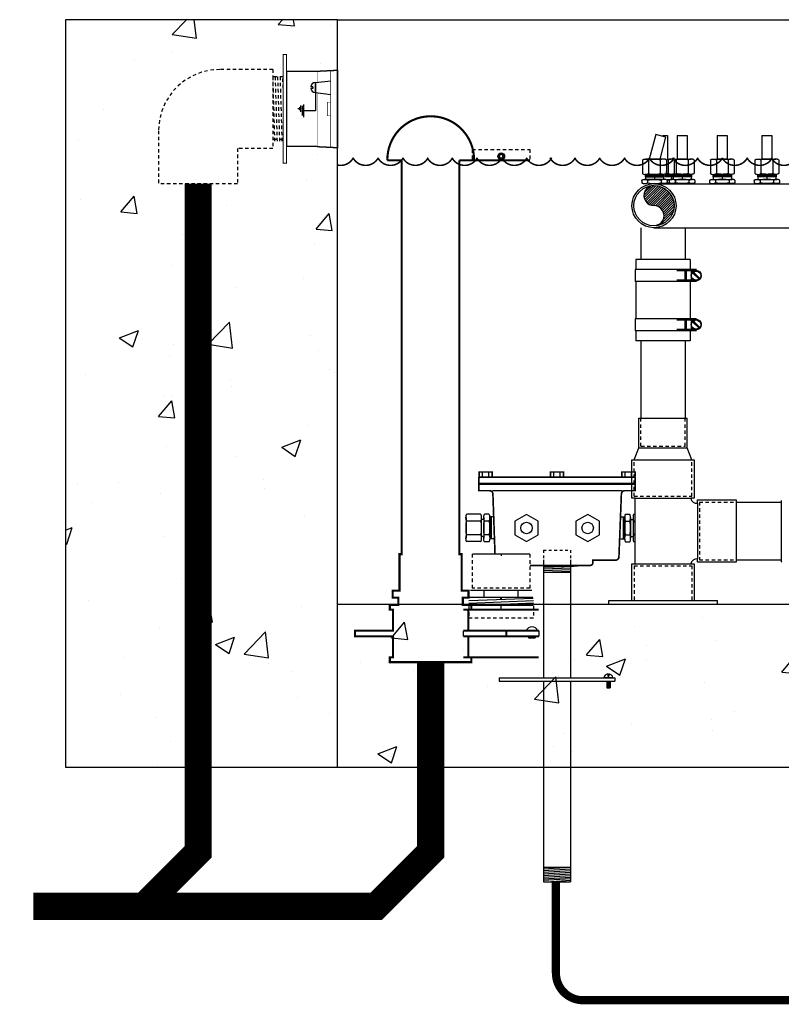
# Model space of a CAD drawing. Extents: x 142 to 274, y 32 to 76.
# Drawn here: x 142 to 170, y 40 to 76 of the extents above; entities that cross this region are included whole.
import ezdxf

# ---------------------------------------------------------------- set-up
doc = ezdxf.new("R2010")
doc.units = 0
doc.header["$LTSCALE"] = 0.5
doc.header["$MEASUREMENT"] = 0
for name, pattern in [('CENTER', [2, 1.25, -0.25, 0.25, -0.25]), ('DASHED', [0.75, 0.5, -0.25]), ('HIDDEN', [0.375, 0.25, -0.125]), ('HIDDEN2', [0.1875, 0.125, -0.0625]), ('PHANTOM', [2.5, 1.25, -0.25, 0.25, -0.25, 0.25, -0.25]), ('PHANTOM2', [1.25, 0.625, -0.125, 0.125, -0.125, 0.125, -0.125])]:
    doc.linetypes.add(name, pattern=pattern)
for name, color, linetype in [('AWA', 252, 'CONTINUOUS'), ('CONDUIT', 6, 'PHANTOM2'), ('DRAIN', 13, 'HIDDEN2'), ('FITTING', 142, 'CONTINUOUS'), ('JBOX', 92, 'CONTINUOUS'), ('WATER', 5, 'CONTINUOUS')]:
    doc.layers.add(name, color=color, linetype=linetype)

msp = doc.modelspace()

# ---------------------------------------------------------------- hatches: boundary and pattern name
at = {"layer": 'AWA'}
h = msp.add_hatch(dxfattribs=at)
h.set_pattern_fill('AR-CONC', color=256, style=0)
h.set_pattern_definition([(50, (-12.4304, 8.9894), (7.1726, -0.62752), [0.75, -8.25]), (355, (-12.4304, 8.9894), (-1.38751, 7.52192), [0.6, -6.6]), (100.4514, (-11.833, 8.937), (5.7851, 6.8944), [0.6374, -7.01142]), (46.1842, (-12.43, 10.989), (10.6724, -1.6552), [1.125, -12.375]), (96.6356, (-11.541, 10.851), (9.34663, 9.74118), [0.9561, -10.51713]), (351.184, (-12.43, 10.989), (9.3466, 9.7412), [0.9, -9.9]), (21, (-11.4304, 10.4894), (5.96907, -4.02619), [0.75, -8.25]), (326, (-11.4304, 10.4894), (2.43315, 7.2515), [0.6, -6.6]), (71.4514, (-10.933, 10.154), (8.40223, 3.2253), [0.6374, -7.01142]), (37.5, (-12.4304, 8.9894), (0.121599, 3.328939), [0, -6.52, 0, -6.7, 0, -6.625]), (7.5, (-12.4304, 8.9894), (2.630695, 3.944117), [0, -3.82, 0, -6.37, 0, -2.525]), (327.5, (-14.6604, 8.9894), (5.338224, -0.22555), [0, -2.5, 0, -7.8, 0, -10.35]), (317.5, (-15.6604, 8.9894), (5.83186, 1.00105), [0, -3.25, 0, -5.18, 0, -7.35])])
h.paths.add_polyline_path([(235.736, 76.226), (225.736, 76.226), (225.736, 75.11), (226.141, 75.11), (226.141, 74.846), (230.016, 74.735), (230.016, 75.485), (230.204, 75.485), (230.204, 74.454), (230.141, 74.454), (230.141, 65.016), (230.204, 65.016), (230.204, 63.985), (230.016, 63.985), (230.016, 64.735), (226.141, 64.624), (226.141, 64.36), (225.736, 64.36), (225.736, 48.727), (227.888, 48.727), (227.888, 62.465), (227.363, 62.465), (227.363, 63.09), (226.89, 63.09), (226.89, 63.215), (228.89, 63.215), (228.89, 63.09), (228.413, 63.09), (228.413, 62.465), (227.888, 62.465), (227.888, 48.727), (235.736, 48.727)])
h.paths.add_polyline_path([(225.736, 54.726), (189.76, 54.726), (189.76, 52.019), (189.974, 52.019, -0.320536), (190.127, 52.156), (190.127, 52.079), (190.209, 52.079), (190.209, 52.019), (190.385, 52.019), (190.385, 51.894), (190.221, 51.894), (190.209, 51.893), (190.209, 51.644), (190.084, 51.644), (190.084, 51.894), (189.76, 51.894), (189.76, 48.727), (225.736, 48.727)])
h.paths.add_polyline_path([(188.76, 51.894), (188.135, 51.894), (188.135, 52.019), (188.76, 52.019), (188.76, 54.726), (161.319, 54.726), (161.319, 54.521), (161.205, 54.521), (161.205, 53.746), (162.602, 53.746), (162.602, 53.543), (161.205, 53.543), (161.205, 52.768), (161.319, 52.768), (161.319, 52.593), (159.819, 52.593), (159.819, 48.727), (188.76, 48.727)])
h.paths.add_polyline_path([(159.819, 52.593), (158.319, 52.593), (158.319, 52.768), (158.433, 52.768), (158.433, 53.543), (157.037, 53.543), (157.037, 53.746), (158.433, 53.746), (158.433, 54.521), (158.319, 54.521), (158.319, 54.726), (153.806, 54.726), (153.806, 48.727), (159.819, 48.727)])
h.paths.add_polyline_path([(153.806, 71.516), (153.056, 71.553), (153.056, 71.567), (151.931, 71.567), (151.931, 70.947), (151.806, 70.947), (151.806, 71.822), (151.431, 71.822), (151.431, 71.487), (150.134, 71.487), (150.134, 70.19), (148.681, 70.19), (148.681, 48.727), (153.806, 48.727)])
h.paths.add_polyline_path([(148.681, 70.19), (147.228, 70.19), (147.228, 72.143, -0.414214), (149.478, 74.393), (151.431, 74.393), (151.431, 74.127), (151.806, 74.127), (151.806, 74.947), (151.931, 74.947), (151.931, 74.327), (153.056, 74.327), (153.806, 74.364), (153.806, 76.226), (143.806, 76.226), (143.806, 48.727), (148.681, 48.727)])
at = {"layer": 'FITTING', "ltscale": 0.5}
h = msp.add_hatch(dxfattribs=at)
h.set_pattern_fill('ANSI31', color=256, scale=0.5, style=0)
h.set_pattern_definition([(45, (-77.3239, 5.199904), (-0.044194174, 0.044194174), [])])
h.paths.add_polyline_path([(166.067, 69.777), (165.92, 69.947), (165.722, 70.068), (165.439, 70.124), (165.262, 70.079), (165.164, 70.001), (165.098, 69.896), (165.07, 69.752), (165.09, 69.637), (165.162, 69.513), (165.29, 69.419), (165.431, 69.387, -0.729488), (165.66, 68.724), (165.571, 68.657), (165.617, 68.665), (165.757, 68.715), (165.864, 68.778), (165.941, 68.84), (166.048, 68.962), (166.094, 69.038), (166.158, 69.207), (166.18, 69.384), (166.147, 69.6)])

# ---------------------------------------------------------------- linework, layer by layer
at = {"layer": 'AWA', "ltscale": 0.5}
for p, q in [((143.806, 76.226), (143.806, 48.727)), ((153.806, 76.226), (143.806, 76.226)), ((153.806, 48.727), (153.806, 76.226)), ((153.806, 54.726), (225.736, 54.726)), ((143.806, 48.727), (235.736, 48.727))]:
    msp.add_line(p, q, dxfattribs=at)
msp.add_lwpolyline([(153.806, 76.226), (225.736, 76.226)], dxfattribs=at)
at = {"layer": 'CONDUIT', "linetype": 'PHANTOM', "ltscale": 0.5, "const_width": 0.3, "flags": 128}
msp.add_lwpolyline([(171.385, 40.154), (162.833, 40.154, -0.414214), (161.833, 41.154), (161.833, 44.513)], format="xyb", dxfattribs=at)
at = {"layer": 'DRAIN', "linetype": 'DASHED', "ltscale": 0.5}
for p, q in [((151.431, 74.393), (149.478, 74.393)), ((151.431, 74.393), (151.431, 71.487)), ((151.504, 71.753), (151.433, 74.127)), ((151.806, 74.127), (151.433, 74.127)), ((151.594, 71.753), (151.523, 74.127)), ((151.684, 71.753), (151.613, 74.127)), ((151.774, 71.753), (151.703, 74.127)), ((151.806, 73.712), (151.793, 74.127)), ((147.228, 72.143), (147.228, 70.19)), ((151.799, 71.822), (151.427, 71.822)), ((150.134, 71.487), (150.134, 70.19)), ((151.431, 71.487), (150.134, 71.487)), ((150.134, 70.19), (147.228, 70.19))]:
    msp.add_line(p, q, dxfattribs=at)
at = {"layer": 'DRAIN', "const_width": 1}
for points in [[(148.681, 70.19), (148.681, 45.61), (146.681, 43.61)], [(157.227, 52.593), (157.227, 45.61), (155.227, 43.61), (142.621, 43.61)]]:
    msp.add_lwpolyline(points, dxfattribs=at)
at = {"layer": 'DRAIN', "linetype": 'DASHED', "ltscale": 0.5}
msp.add_arc((149.478, 72.143), 2.25, 90, 180, dxfattribs=at)
at = {"layer": 'FITTING'}
for p, q in [((152.988, 73.917), (152.988, 73.543)), ((152.988, 73.916), (152.988, 73.544)), ((152.994, 73.917), (153.556, 73.98)), ((152.894, 73.76), (152.819, 73.76)), ((152.894, 73.7), (152.819, 73.7)), ((152.894, 73.76), (152.894, 73.7)), ((152.994, 73.669), (152.994, 72.876)), ((152.994, 73.543), (153.556, 73.48)), ((152.364, 72.97), (152.364, 72.937)), ((152.403, 73.011), (152.403, 72.9)), ((152.448, 73.068), (152.448, 72.841)), ((152.509, 73.06), (152.509, 72.706)), ((152.549, 73.111), (152.549, 72.64)), ((152.994, 72.876), (152.549, 72.876)), ((164.887, 60.48), (164.887, 61.57)), ((164.887, 61.57), (166.655, 61.57)), ((166.655, 60.48), (166.655, 61.57)), ((164.71, 60.039), (164.886, 60.48)), ((164.887, 60.48), (166.655, 60.48)), ((166.831, 60.039), (166.654, 60.48)), ((164.71, 60.039), (166.831, 60.039)), ((165.711, 60.039), (165.831, 60.039)), ((164.75, 58.622), (166.791, 58.622)), ((167.039, 58.434), (167.039, 56.393)), ((170.119, 58.535), (170.119, 56.292)), ((160.876, 56.564), (158.762, 56.564)), ((159.818, 56.564), (159.818, 56.504)), ((164.75, 56.206), (166.791, 56.206)), ((160.946, 55.224), (158.689, 55.224)), ((159.193, 54.965), (159.193, 55.224)), ((160.443, 54.965), (160.443, 55.224)), ((158.631, 54.857), (161.003, 54.95)), ((158.634, 54.767), (161.006, 54.86)), ((160.986, 54.965), (158.644, 54.965)), ((159.59, 54.715), (161.01, 54.77)), ((159.848, 54.935), (159.788, 54.935)), ((158.428, 53.746), (158.428, 53.543)), ((161.21, 53.746), (161.21, 53.543)), ((160.83, 53.543), (160.83, 53.481)), ((160.83, 53.481), (161.072, 53.481)), ((161.072, 53.543), (161.072, 53.481))]:
    msp.add_line(p, q, dxfattribs=at)
at = {"layer": 'FITTING', "ltscale": 0.5}
for p, q in [((165.503, 72.003), (165.261, 71.098)), ((165.864, 71.906), (165.503, 72.003)), ((165.864, 71.906), (165.648, 71.098)), ((165.751, 71.963), (165.93, 71.963)), ((165.93, 71.963), (165.93, 71.098)), ((166.286, 71.963), (166.66, 71.963)), ((166.286, 71.963), (166.286, 71.098)), ((166.66, 71.963), (166.66, 71.098)), ((167.76, 71.963), (167.76, 71.098)), ((167.76, 71.963), (168.134, 71.963)), ((168.134, 71.963), (168.134, 71.098)), ((169.399, 71.963), (169.399, 71.098)), ((169.399, 71.963), (169.773, 71.963)), ((169.773, 71.963), (169.773, 71.098)), ((165.019, 71.065), (165.019, 70.57)), ((165.789, 71.098), (165.124, 71.098)), ((165.238, 71.062), (165.238, 70.576)), ((165.671, 71.058), (165.671, 70.577)), ((165.893, 71.065), (165.893, 70.57)), ((165.905, 71.098), (166.076, 71.098)), ((165.963, 71.062), (165.963, 70.576)), ((166.182, 71.065), (166.182, 70.57)), ((166.205, 71.098), (166.806, 71.098)), ((166.259, 71.058), (166.259, 70.577)), ((166.692, 71.062), (166.692, 70.576)), ((166.911, 71.065), (166.911, 70.57)), ((167.511, 71.065), (167.511, 70.57)), ((167.614, 71.098), (168.279, 71.098)), ((167.732, 71.058), (167.732, 70.577)), ((168.166, 71.062), (168.166, 70.576)), ((168.385, 71.065), (168.385, 70.57)), ((169.15, 71.065), (169.15, 70.57)), ((169.254, 71.098), (169.919, 71.098)), ((169.371, 71.058), (169.371, 70.577)), ((169.805, 71.062), (169.805, 70.576)), ((170.024, 71.065), (170.024, 70.57)), ((165.891, 70.642), (165.891, 70.573)), ((167.512, 70.642), (167.512, 70.573)), ((169.152, 70.642), (169.152, 70.573)), ((164.988, 70.31), (164.988, 70.235)), ((165.82, 70.349), (165.09, 70.349)), ((165.111, 70.536), (165.111, 70.443)), ((165.801, 70.503), (165.111, 70.526)), ((165.801, 70.473), (165.111, 70.496)), ((165.801, 70.443), (165.111, 70.466)), ((165.111, 70.443), (165.801, 70.443)), ((165.121, 70.443), (165.121, 70.349)), ((165.789, 70.536), (165.124, 70.536)), ((165.206, 70.31), (165.206, 70.235)), ((165.706, 70.31), (165.706, 70.235)), ((165.791, 70.443), (165.791, 70.349)), ((165.801, 70.536), (165.801, 70.443)), ((165.843, 70.488), (166.09, 70.496)), ((165.846, 70.536), (166.076, 70.536)), ((165.846, 70.518), (166.09, 70.526)), ((165.846, 70.458), (166.09, 70.466)), ((166.09, 70.443), (165.856, 70.443)), ((165.918, 70.349), (166.111, 70.349)), ((165.924, 70.31), (165.924, 70.235)), ((165.995, 70.31), (165.995, 70.235)), ((166.08, 70.443), (166.08, 70.349)), ((166.09, 70.536), (166.09, 70.443)), ((166.129, 70.503), (166.819, 70.526)), ((166.129, 70.513), (166.129, 70.443)), ((166.129, 70.473), (166.819, 70.496)), ((166.129, 70.443), (166.819, 70.466)), ((166.819, 70.443), (166.129, 70.443)), ((166.139, 70.443), (166.139, 70.375)), ((166.178, 70.536), (166.806, 70.536)), ((166.205, 70.349), (166.84, 70.349)), ((166.213, 70.31), (166.213, 70.235)), ((166.224, 70.31), (166.224, 70.235)), ((166.724, 70.31), (166.724, 70.235)), ((166.809, 70.443), (166.809, 70.349)), ((166.819, 70.536), (166.819, 70.443)), ((166.942, 70.31), (166.942, 70.235)), ((167.48, 70.31), (167.48, 70.235)), ((167.583, 70.349), (168.314, 70.349)), ((167.603, 70.536), (167.603, 70.443)), ((167.603, 70.503), (168.293, 70.526)), ((167.603, 70.473), (168.293, 70.496)), ((167.603, 70.443), (168.293, 70.466)), ((168.293, 70.443), (167.603, 70.443)), ((167.613, 70.443), (167.613, 70.349)), ((167.614, 70.536), (168.279, 70.536)), ((167.698, 70.31), (167.698, 70.235)), ((168.198, 70.31), (168.198, 70.235)), ((168.283, 70.443), (168.283, 70.349)), ((168.293, 70.536), (168.293, 70.443)), ((168.416, 70.31), (168.416, 70.235)), ((169.119, 70.31), (169.119, 70.235)), ((169.223, 70.349), (169.953, 70.349)), ((169.242, 70.536), (169.242, 70.443)), ((169.242, 70.503), (169.932, 70.526)), ((169.242, 70.473), (169.932, 70.496)), ((169.242, 70.443), (169.932, 70.466)), ((169.932, 70.443), (169.242, 70.443)), ((169.252, 70.443), (169.252, 70.349)), ((169.254, 70.536), (169.919, 70.536)), ((169.337, 70.31), (169.337, 70.235)), ((169.837, 70.31), (169.837, 70.235)), ((169.922, 70.443), (169.922, 70.349)), ((169.932, 70.536), (169.932, 70.443)), ((170.055, 70.31), (170.055, 70.235)), ((165.456, 70.193), (171.082, 70.193)), ((164.958, 68.571), (164.958, 67.408)), ((165.439, 68.571), (213.468, 68.571)), ((166.583, 68.571), (166.583, 67.408)), ((165.185, 67.408), (164.777, 67.408)), ((165.186, 67.408), (164.777, 67.408)), ((164.777, 67.408), (164.777, 67.033)), ((165.185, 67.408), (164.784, 67.408)), ((166.773, 67.408), (164.785, 67.408)), ((166.773, 67.408), (166.35, 67.408)), ((166.773, 67.408), (166.773, 67.033)), ((166.773, 67.033), (164.746, 67.033)), ((167.004, 67.033), (164.746, 67.033)), ((164.747, 67.033), (164.747, 66.593)), ((167.004, 67.033), (166.35, 67.033)), ((167.004, 67.033), (166.35, 67.033)), ((166.803, 67.033), (166.803, 66.593)), ((166.803, 67.033), (166.803, 66.593)), ((166.921, 66.981), (166.282, 66.981)), ((166.922, 66.981), (166.283, 66.981)), ((166.574, 66.961), (166.574, 66.661)), ((166.575, 66.961), (166.575, 66.661)), ((166.615, 66.961), (166.615, 66.661)), ((166.616, 66.961), (166.616, 66.661)), ((166.941, 66.981), (166.803, 66.981)), ((166.854, 66.916), (167.094, 66.678)), ((166.855, 66.916), (167.095, 66.678)), ((166.882, 66.945), (167.123, 66.706)), ((166.883, 66.945), (167.123, 66.706)), ((166.773, 66.593), (164.746, 66.593)), ((167.004, 66.593), (164.746, 66.593)), ((164.777, 66.593), (164.777, 65.224)), ((166.921, 66.641), (166.282, 66.641)), ((166.922, 66.641), (166.283, 66.641)), ((166.773, 66.593), (166.773, 65.224)), ((166.941, 66.64), (166.803, 66.64)), ((166.773, 65.224), (164.746, 65.224)), ((167.004, 65.224), (164.746, 65.224)), ((164.747, 65.224), (164.747, 64.785)), ((166.803, 65.224), (166.803, 64.785)), ((166.921, 65.169), (166.282, 65.169)), ((166.922, 65.169), (166.283, 65.169)), ((166.574, 65.149), (166.574, 64.849)), ((166.575, 65.149), (166.575, 64.849)), ((166.615, 65.149), (166.615, 64.849)), ((166.616, 65.149), (166.616, 64.849)), ((166.941, 65.18), (166.803, 65.18)), ((166.803, 65.033), (166.803, 64.785)), ((166.941, 64.839), (166.803, 64.839)), ((166.854, 65.116), (167.094, 64.877)), ((166.855, 65.116), (167.095, 64.877)), ((166.882, 65.144), (167.123, 64.905)), ((166.883, 65.144), (167.123, 64.905)), ((166.803, 64.785), (164.746, 64.785)), ((167.004, 64.785), (164.746, 64.785)), ((164.777, 64.785), (164.777, 64.41)), ((166.921, 64.829), (166.282, 64.829)), ((166.922, 64.829), (166.283, 64.829)), ((166.773, 64.785), (166.773, 64.41)), ((166.773, 64.41), (164.776, 64.41)), ((166.773, 64.41), (164.776, 64.41)), ((164.958, 64.41), (164.958, 61.57)), ((166.583, 64.413), (166.583, 61.57))]:
    msp.add_line(p, q, dxfattribs=at)
at = {"layer": 'FITTING', "linetype": 'HIDDEN'}
for p, q in [((158.758, 71.449), (160.878, 71.449)), ((158.758, 71.449), (158.758, 71.049)), ((160.878, 71.449), (160.878, 71.049)), ((164.959, 60.54), (164.959, 61.57)), ((166.583, 60.54), (166.583, 61.57)), ((164.959, 60.54), (166.583, 60.54)), ((164.708, 58.694), (164.708, 60.039)), ((166.833, 58.694), (166.833, 60.039)), ((164.708, 58.694), (166.833, 58.694)), ((167.111, 58.476), (168.456, 58.476)), ((167.111, 58.476), (167.111, 56.351)), ((158.758, 56.564), (158.758, 55.314)), ((160.878, 56.564), (160.878, 55.314)), ((167.111, 56.351), (168.456, 56.351)), ((164.708, 56.134), (164.708, 54.851)), ((164.708, 56.134), (166.833, 56.134)), ((166.833, 56.134), (166.833, 54.851)), ((160.878, 55.314), (158.758, 55.314)), ((159.91, 54.715), (159.73, 54.715)), ((158.631, 54.651), (158.631, 54.215)), ((161.005, 54.658), (161.005, 54.215)), ((161.005, 54.215), (158.631, 54.215))]:
    msp.add_line(p, q, dxfattribs=at)
at = {"layer": 'FITTING', "linetype": 'CENTER', "ltscale": 0.5}
for p, q in [((165.456, 70.444), (165.456, 70.349)), ((166.474, 70.444), (166.474, 70.349)), ((167.948, 70.444), (167.948, 70.349)), ((169.587, 70.444), (169.587, 70.349))]:
    msp.add_line(p, q, dxfattribs=at)
at = {"layer": 'FITTING', "linetype": 'DASHED', "ltscale": 0.5}
msp.add_line((165.46, 69.387), (165.412, 69.387), dxfattribs=at)
at = {"layer": 'FITTING', "linetype": 'CENTER'}
msp.add_line((159.819, 54.54), (159.819, 54.696), dxfattribs=at)
at = {"layer": 'FITTING', "const_width": 0.0312}
msp.add_lwpolyline([(151.806, 70.947), (151.931, 70.947), (151.931, 74.947), (151.806, 74.947)], close=True, dxfattribs=at)
at = {"layer": 'FITTING'}
for points, const_width in [([(153.056, 71.567), (151.931, 71.567), (151.931, 74.327), (153.056, 74.327), (153.806, 74.364), (153.806, 71.516), (153.056, 71.553)], 0.05), ([(153.056, 74.318), (153.056, 73.924)], 0.02), ([(153.556, 74.355), (153.556, 71.516)], 0.02), ([(153.056, 73.536), (153.056, 71.553)], 0.02), ([(153.556, 73.19), (153.431, 73.19), (153.431, 72.69), (153.556, 72.69)], 0.02)]:
    msp.add_lwpolyline(points, dxfattribs=dict(at, const_width=const_width))
for points in [[(152.998, 73.917), (152.998, 73.542)], [(167.771, 54.851), (163.771, 54.851), (163.771, 54.726), (167.771, 54.726), (167.771, 54.857)]]:
    msp.add_lwpolyline(points, dxfattribs=at)
at = {"layer": 'FITTING', "linetype": 'HIDDEN', "const_width": 0.0781, "flags": 128}
msp.add_lwpolyline([(158.286, 71.049), (158.824, 71.049, 1.019608), (155.637, 71.049), (156.166, 71.049), (156.166, 56.564), (156.083, 56.564), (156.083, 55.224), (155.833, 55.224), (155.833, 54.965), (156.039, 54.965), (156.039, 54.696), (155.727, 54.696), (155.727, 54.521), (155.841, 54.521), (155.841, 53.746), (154.445, 53.746), (154.445, 53.543), (155.841, 53.543), (155.841, 52.768), (155.727, 52.768), (155.727, 52.593), (158.727, 52.593), (158.727, 52.768), (158.613, 52.768), (158.613, 53.543), (160.01, 53.543), (160.01, 53.746), (158.613, 53.746), (158.613, 54.521), (158.727, 54.521), (158.727, 54.696), (158.413, 54.696), (158.413, 54.965), (158.619, 54.965), (158.619, 55.224), (158.369, 55.224), (158.369, 56.564), (158.286, 56.564), (158.286, 71.049)], format="xyb", dxfattribs=at)
at = {"layer": 'FITTING', "const_width": 0.0781, "flags": 128}
for points in [[(158.758, 71.049), (160.878, 71.049)], [(161.005, 54.696), (158.631, 54.696)], [(158.433, 54.521), (161.205, 54.521)], [(161.21, 53.746), (158.433, 53.746)], [(158.428, 53.543), (161.21, 53.543)], [(158.433, 52.768), (161.205, 52.768)]]:
    msp.add_lwpolyline(points, dxfattribs=at)
at = {"layer": 'FITTING'}
msp.add_lwpolyline([(159.788, 71.261), (159.752, 71.199), (159.788, 71.137), (159.859, 71.137), (159.895, 71.199), (159.859, 71.261)], close=True, dxfattribs=at)
at = {"layer": 'FITTING', "ltscale": 0.5}
for points in [[(165.018, 71.059), (165.024, 71.071, -0.092207), (165.05, 71.087, -0.048902), (165.083, 71.095), (165.129, 71.098), (165.174, 71.095, -0.048902), (165.207, 71.087, -0.092207), (165.234, 71.071), (165.238, 71.062)], [(165.238, 71.061), (165.248, 71.074, -0.051001), (165.304, 71.089, -0.022361), (165.366, 71.095, -0.015988), (165.454, 71.098, -0.015988), (165.542, 71.095, -0.022361), (165.604, 71.089, -0.051001), (165.66, 71.074), (165.671, 71.058)], [(165.894, 71.059), (165.888, 71.071, 0.092207), (165.861, 71.087, 0.048902), (165.828, 71.095), (165.783, 71.098), (165.738, 71.095, 0.048902), (165.705, 71.087, 0.092207), (165.678, 71.071), (165.671, 71.056)], [(165.962, 71.061), (165.953, 71.074, 0.039949), (165.909, 71.086, 0.022361)], [(166.182, 71.059), (166.177, 71.071, 0.092207), (166.15, 71.087, 0.048902), (166.117, 71.095), (166.072, 71.098), (166.026, 71.095, 0.048902), (165.993, 71.087, 0.092207), (165.967, 71.071), (165.963, 71.062)], [(166.205, 71.092, -0.029609), (166.225, 71.087, -0.092207), (166.252, 71.071), (166.259, 71.056)], [(166.692, 71.061), (166.682, 71.074, 0.051001), (166.626, 71.089, 0.022361), (166.564, 71.095, 0.015988), (166.476, 71.098, 0.015988), (166.388, 71.095, 0.022361), (166.326, 71.089, 0.051001), (166.27, 71.074), (166.259, 71.058)], [(166.912, 71.059), (166.906, 71.071, 0.092207), (166.88, 71.087, 0.048902), (166.847, 71.095), (166.801, 71.098), (166.756, 71.095, 0.048902), (166.723, 71.087, 0.092207), (166.696, 71.071), (166.692, 71.062)], [(167.51, 71.059), (167.515, 71.071, -0.092207), (167.542, 71.087, -0.048902), (167.575, 71.095), (167.62, 71.098), (167.666, 71.095, -0.048902), (167.699, 71.087, -0.092207), (167.725, 71.071), (167.732, 71.056)], [(168.165, 71.061), (168.156, 71.074, 0.051001), (168.1, 71.089, 0.022361), (168.037, 71.095, 0.015988), (167.95, 71.098, 0.015988), (167.862, 71.095, 0.022361), (167.8, 71.089, 0.051001), (167.743, 71.074), (167.732, 71.058)], [(168.386, 71.059), (168.38, 71.071, 0.092207), (168.353, 71.087, 0.048902), (168.32, 71.095), (168.275, 71.098), (168.23, 71.095, 0.048902), (168.197, 71.087, 0.092207), (168.17, 71.071), (168.166, 71.062)], [(169.149, 71.059), (169.155, 71.071, -0.092207), (169.182, 71.087, -0.048902), (169.215, 71.095), (169.26, 71.098), (169.305, 71.095, -0.048902), (169.338, 71.087, -0.092207), (169.365, 71.071), (169.371, 71.056)], [(169.805, 71.061), (169.795, 71.074, 0.051001), (169.739, 71.089, 0.022361), (169.677, 71.095, 0.015988), (169.589, 71.098, 0.015988), (169.501, 71.095, 0.022361), (169.439, 71.089, 0.051001), (169.383, 71.074), (169.371, 71.058)], [(170.025, 71.059), (170.019, 71.071, 0.092207), (169.993, 71.087, 0.048902), (169.96, 71.095), (169.914, 71.098), (169.869, 71.095, 0.048902), (169.836, 71.087, 0.092207), (169.809, 71.071), (169.805, 71.062)], [(164.988, 70.31), (164.993, 70.322, -0.092207), (165.019, 70.337, -0.048902), (165.052, 70.345), (165.096, 70.348), (165.14, 70.345, -0.048902), (165.172, 70.337, -0.092207), (165.198, 70.322), (165.204, 70.31)], [(165.017, 70.576), (165.022, 70.564, 0.092207), (165.049, 70.548, 0.048902), (165.082, 70.54), (165.127, 70.537), (165.173, 70.54, 0.048902), (165.206, 70.548, 0.092207), (165.232, 70.564), (165.238, 70.576)], [(165.204, 70.31), (165.211, 70.32, -0.051001), (165.277, 70.337, -0.022361), (165.35, 70.345, -0.015988), (165.454, 70.348, -0.015988), (165.557, 70.345, -0.022361), (165.63, 70.337, -0.051001), (165.697, 70.32), (165.703, 70.31)], [(165.238, 70.576), (165.248, 70.561, 0.051001), (165.304, 70.546, 0.022361), (165.366, 70.54, 0.015988), (165.454, 70.537, 0.015988), (165.542, 70.54, 0.022361), (165.604, 70.546, 0.051001), (165.66, 70.561), (165.671, 70.577)], [(165.893, 70.576), (165.888, 70.564, -0.092207), (165.861, 70.548, -0.048902), (165.828, 70.54), (165.783, 70.537), (165.738, 70.54, -0.048902), (165.705, 70.548, -0.092207), (165.678, 70.564), (165.672, 70.577)], [(165.922, 70.31), (165.916, 70.322, 0.092207), (165.89, 70.337, 0.048902), (165.858, 70.345), (165.814, 70.348), (165.77, 70.345, 0.048902), (165.738, 70.337, 0.092207), (165.711, 70.322), (165.706, 70.31)], [(165.963, 70.576), (165.952, 70.561, -0.04228), (165.906, 70.548, -0.022361)], [(165.996, 70.31), (165.989, 70.32, 0.034012), (165.946, 70.333, 0.022361)], [(166.183, 70.576), (166.178, 70.564, -0.092207), (166.151, 70.548, -0.048902), (166.118, 70.54), (166.073, 70.537), (166.028, 70.54, -0.048902), (165.995, 70.548, -0.092207), (165.968, 70.564), (165.962, 70.576)], [(166.212, 70.31), (166.207, 70.322, 0.092207), (166.181, 70.337, 0.048902), (166.149, 70.345), (166.104, 70.348), (166.06, 70.345, 0.048902), (166.028, 70.337, 0.092207), (166.002, 70.322), (165.996, 70.31)], [(166.185, 70.54), (166.192, 70.54, 0.048902), (166.225, 70.548, 0.092207), (166.252, 70.564), (166.258, 70.577)], [(166.726, 70.31), (166.719, 70.32, 0.051001), (166.653, 70.337, 0.022361), (166.58, 70.345, 0.015988), (166.476, 70.348, 0.015988), (166.373, 70.345, 0.022361), (166.3, 70.337, 0.051001), (166.233, 70.32), (166.227, 70.31)], [(166.692, 70.576), (166.682, 70.561, -0.051001), (166.626, 70.546, -0.022361), (166.564, 70.54, -0.015988), (166.476, 70.537, -0.015988), (166.388, 70.54, -0.022361), (166.326, 70.546, -0.051001), (166.27, 70.561), (166.259, 70.577)], [(166.913, 70.576), (166.908, 70.564, -0.092207), (166.881, 70.548, -0.048902), (166.848, 70.54), (166.803, 70.537), (166.757, 70.54, -0.048902), (166.724, 70.548, -0.092207), (166.698, 70.564), (166.692, 70.576)], [(166.942, 70.31), (166.937, 70.322, 0.092207), (166.911, 70.337, 0.048902), (166.878, 70.345), (166.834, 70.348), (166.79, 70.345, 0.048902), (166.758, 70.337, 0.092207), (166.732, 70.322), (166.726, 70.31)], [(167.482, 70.31), (167.487, 70.322, -0.092207), (167.513, 70.337, -0.048902), (167.545, 70.345), (167.59, 70.348), (167.634, 70.345, -0.048902), (167.666, 70.337, -0.092207), (167.692, 70.322), (167.698, 70.31)], [(167.51, 70.576), (167.516, 70.564, 0.092207), (167.543, 70.548, 0.048902), (167.576, 70.54), (167.621, 70.537), (167.666, 70.54, 0.048902), (167.699, 70.548, 0.092207), (167.726, 70.564), (167.732, 70.577)], [(168.2, 70.31), (168.193, 70.32, 0.051001), (168.127, 70.337, 0.022361), (168.053, 70.345, 0.015988), (167.95, 70.348, 0.015988), (167.847, 70.345, 0.022361), (167.773, 70.337, 0.051001), (167.707, 70.32), (167.7, 70.31)], [(168.166, 70.576), (168.156, 70.561, -0.051001), (168.1, 70.546, -0.022361), (168.037, 70.54, -0.015988), (167.95, 70.537, -0.015988), (167.862, 70.54, -0.022361), (167.8, 70.546, -0.051001), (167.743, 70.561), (167.732, 70.577)], [(168.387, 70.576), (168.381, 70.564, -0.092207), (168.354, 70.548, -0.048902), (168.321, 70.54), (168.276, 70.537), (168.231, 70.54, -0.048902), (168.198, 70.548, -0.092207), (168.171, 70.564), (168.166, 70.576)], [(168.416, 70.31), (168.41, 70.322, 0.092207), (168.384, 70.337, 0.048902), (168.352, 70.345), (168.308, 70.348), (168.264, 70.345, 0.048902), (168.231, 70.337, 0.092207), (168.205, 70.322), (168.2, 70.31)], [(169.121, 70.31), (169.127, 70.322, -0.092207), (169.153, 70.337, -0.048902), (169.185, 70.345), (169.229, 70.348), (169.273, 70.345, -0.048902), (169.305, 70.337, -0.092207), (169.332, 70.322), (169.337, 70.31)], [(169.15, 70.576), (169.155, 70.564, 0.092207), (169.182, 70.548, 0.048902), (169.215, 70.54), (169.26, 70.537), (169.305, 70.54, 0.048902), (169.338, 70.548, 0.092207), (169.365, 70.564), (169.371, 70.577)], [(169.839, 70.31), (169.832, 70.32, 0.051001), (169.766, 70.337, 0.022361), (169.693, 70.345, 0.015988), (169.589, 70.348, 0.015988), (169.486, 70.345, 0.022361), (169.413, 70.337, 0.051001), (169.346, 70.32), (169.339, 70.31)], [(169.805, 70.576), (169.795, 70.561, -0.051001), (169.739, 70.546, -0.022361), (169.677, 70.54, -0.015988), (169.589, 70.537, -0.015988), (169.501, 70.54, -0.022361), (169.439, 70.546, -0.051001), (169.383, 70.561), (169.371, 70.577)], [(170.026, 70.576), (170.021, 70.564, -0.092207), (169.994, 70.548, -0.048902), (169.961, 70.54), (169.916, 70.537), (169.87, 70.54, -0.048902), (169.837, 70.548, -0.092207), (169.811, 70.564), (169.805, 70.576)], [(170.055, 70.31), (170.05, 70.322, 0.092207), (170.024, 70.337, 0.048902), (169.991, 70.345), (169.947, 70.348), (169.903, 70.345, 0.048902), (169.871, 70.337, 0.092207), (169.845, 70.322), (169.839, 70.31)], [(164.988, 70.235), (164.993, 70.223, 0.092207), (165.019, 70.208, 0.048902), (165.052, 70.2), (165.096, 70.196), (165.14, 70.2, 0.048902), (165.172, 70.208, 0.092207), (165.198, 70.223), (165.204, 70.235)], [(165.204, 70.235), (165.211, 70.225, 0.051001), (165.277, 70.208, 0.022361), (165.35, 70.2, 0.015988), (165.454, 70.196, 0.015988), (165.557, 70.2, 0.022361), (165.63, 70.208, 0.051001), (165.697, 70.225), (165.703, 70.235)], [(165.922, 70.235), (165.916, 70.223, -0.092207), (165.89, 70.208, -0.048902), (165.858, 70.2), (165.814, 70.196), (165.77, 70.2, -0.048902), (165.738, 70.208, -0.092207), (165.711, 70.223), (165.706, 70.235)], [(165.996, 70.235), (165.989, 70.225, -0.037313), (165.941, 70.211, -0.022361)], [(166.212, 70.235), (166.207, 70.223, -0.092207), (166.181, 70.208, -0.048902), (166.149, 70.2), (166.104, 70.196), (166.06, 70.2, -0.048902), (166.028, 70.208, -0.092207), (166.002, 70.223), (165.996, 70.235)], [(166.726, 70.235), (166.719, 70.225, -0.051001), (166.653, 70.208, -0.022361), (166.58, 70.2, -0.015988), (166.476, 70.196, -0.015988), (166.373, 70.2, -0.022361), (166.3, 70.208, -0.051001), (166.233, 70.225), (166.227, 70.235)], [(166.942, 70.235), (166.937, 70.223, -0.092207), (166.911, 70.208, -0.048902), (166.878, 70.2), (166.834, 70.196), (166.79, 70.2, -0.048902), (166.758, 70.208, -0.092207), (166.732, 70.223), (166.726, 70.235)], [(167.482, 70.235), (167.487, 70.223, 0.092207), (167.513, 70.208, 0.048902), (167.545, 70.2), (167.59, 70.196), (167.634, 70.2, 0.048902), (167.666, 70.208, 0.092207), (167.692, 70.223), (167.698, 70.235)], [(168.2, 70.235), (168.193, 70.225, -0.051001), (168.127, 70.208, -0.022361), (168.053, 70.2, -0.015988), (167.95, 70.196, -0.015988), (167.847, 70.2, -0.022361), (167.773, 70.208, -0.051001), (167.707, 70.225), (167.7, 70.235)], [(168.416, 70.235), (168.41, 70.223, -0.092207), (168.384, 70.208, -0.048902), (168.352, 70.2), (168.308, 70.196), (168.264, 70.2, -0.048902), (168.231, 70.208, -0.092207), (168.205, 70.223), (168.2, 70.235)], [(169.121, 70.235), (169.127, 70.223, 0.092207), (169.153, 70.208, 0.048902), (169.185, 70.2), (169.229, 70.196), (169.273, 70.2, 0.048902), (169.305, 70.208, 0.092207), (169.332, 70.223), (169.337, 70.235)], [(169.839, 70.235), (169.832, 70.225, -0.051001), (169.766, 70.208, -0.022361), (169.693, 70.2, -0.015988), (169.589, 70.196, -0.015988), (169.486, 70.2, -0.022361), (169.413, 70.208, -0.051001), (169.346, 70.225), (169.339, 70.235)], [(170.055, 70.235), (170.05, 70.223, -0.092207), (170.024, 70.208, -0.048902), (169.991, 70.2), (169.947, 70.196), (169.903, 70.2, -0.048902), (169.871, 70.208, -0.092207), (169.845, 70.223), (169.839, 70.235)]]:
    msp.add_lwpolyline(points, format="xyb", dxfattribs=at)
for points in [[(166.219, 70.322), (166.224, 70.31)], [(166.219, 70.223), (166.224, 70.235)], [(168.456, 58.476), (170.119, 58.476)], [(168.456, 56.351), (170.119, 56.351)]]:
    msp.add_lwpolyline(points, dxfattribs=at)
at = {"layer": 'FITTING', "ltscale": 0.5, "const_width": 0.04}
for points in [[(164.957, 67.408), (164.767, 67.408)], [(164.776, 67.408), (164.776, 67.033)], [(166.773, 67.408), (166.583, 67.408)], [(166.773, 67.408), (166.773, 67.033)], [(164.746, 67.033), (164.746, 66.593)], [(166.984, 67.004), (166.802, 67.004)], [(164.776, 66.593), (164.776, 65.224)], [(166.773, 66.593), (166.773, 65.224)], [(166.984, 66.628), (166.802, 66.628)], [(164.746, 65.224), (164.746, 64.785)], [(166.984, 65.198), (166.802, 65.198)], [(166.984, 64.822), (166.802, 64.822)], [(164.776, 64.785), (164.776, 64.41)], [(166.773, 64.785), (166.773, 64.41)], [(164.957, 64.413), (164.767, 64.413)], [(166.773, 64.413), (166.583, 64.413)]]:
    msp.add_lwpolyline(points, dxfattribs=at)
at = {"layer": 'FITTING', "linetype": 'Continuous', "ltscale": 0.5, "const_width": 0.04}
for points in [[(166.99, 66.999, -1.022732), (166.99, 66.624, -1.022732)], [(166.99, 65.198, -1.022732), (166.99, 64.823, -1.022732)]]:
    msp.add_lwpolyline(points, format="xyb", dxfattribs=at)
at = {"layer": 'FITTING'}
msp.add_lwpolyline([(164.625, 54.851), (164.625, 56.206), (164.75, 56.206), (164.75, 58.622), (164.625, 58.622), (164.625, 60.039), (166.916, 60.039), (166.916, 58.622), (166.791, 58.622, 0.374009), (167.039, 58.434), (167.039, 58.559), (168.456, 58.559), (168.456, 56.268), (167.039, 56.268), (167.039, 56.393, 0.374009), (166.791, 56.206), (166.916, 56.206), (166.916, 54.851)], format="xyb", dxfattribs=at)
for radius in [0.125, 0.095]:
    msp.add_circle((159.824, 71.199), radius, dxfattribs=at)
at = {"layer": 'FITTING', "ltscale": 0.5}
for centre, radius in [((165.439, 69.384), 0.812), ((165.439, 69.384), 0.74), ((166.989, 66.81), 0.17), ((166.99, 66.81), 0.17), ((166.989, 65.009), 0.17), ((166.99, 65.009), 0.17)]:
    msp.add_circle(centre, radius, dxfattribs=at)
at = {"layer": 'FITTING', "linetype": 'Continuous', "ltscale": 0.5}
for centre in [(166.989, 66.812), (166.99, 66.812), (166.989, 65.011), (166.99, 65.011)]:
    msp.add_circle(centre, 0.187, dxfattribs=at)
at = {"layer": 'FITTING'}
for centre, radius, start, end in [((153.003, 73.73), 0.187, 94.658, 170.7519), ((153.003, 73.73), 0.187, 189.2481, 265.342), ((170.144, 56.294), 0.0249, 180, 270), ((160.951, 53.663), 0.226, 21.5621, 158.4379)]:
    msp.add_arc(centre, radius, start, end, dxfattribs=at)
at = {"layer": 'FITTING', "ltscale": 0.5}
for centre, radius, start, end in [((165.439, 69.756), 0.369, 90, 271.3123), ((165.439, 69.019), 0.369, 270, 91.3123), ((166.594, 66.961), 0.02, 360, 180), ((166.594, 66.661), 0.02, 180, 0), ((166.595, 66.961), 0.02, 360, 180), ((166.595, 66.661), 0.02, 180, 0), ((166.594, 65.149), 0.02, 360, 180), ((166.594, 64.849), 0.02, 180, 0), ((166.595, 65.149), 0.02, 360, 180), ((166.595, 64.849), 0.02, 180, 0)]:
    msp.add_arc(centre, radius, start, end, dxfattribs=at)
at = {"layer": 'JBOX', "ltscale": 0.5}
for p, q in [((159.007, 59.412), (159.494, 59.412)), ((159.132, 59.412), (159.132, 59.587)), ((159.369, 59.412), (159.369, 59.587)), ((161.629, 59.412), (162.116, 59.412)), ((161.754, 59.412), (161.754, 59.587)), ((161.991, 59.412), (161.991, 59.587)), ((164.255, 59.412), (164.742, 59.412)), ((164.38, 59.412), (164.38, 59.587)), ((164.617, 59.412), (164.617, 59.587)), ((159, 59.4), (159.499, 59.4)), ((161.633, 59.4), (162.122, 59.4)), ((164.27, 59.4), (164.75, 59.4)), ((159, 58.9), (159.452, 58.9)), ((159.499, 58.9), (164.27, 58.9)), ((164.365, 58.9), (164.748, 58.9)), ((159.061, 58.033), (158.559, 58.033)), ((159.369, 58.033), (159.211, 58.033)), ((164.39, 58.033), (164.548, 58.033)), ((164.698, 58.033), (164.75, 58.033)), ((158.528, 57.907), (158.528, 57.149)), ((159.061, 57.779), (158.559, 57.779)), ((159.091, 57.909), (159.091, 57.151)), ((159.181, 57.841), (159.091, 57.841)), ((159.181, 57.909), (159.181, 57.151)), ((159.399, 57.779), (159.211, 57.779)), ((159.522, 57.935), (159.395, 57.935)), ((159.399, 57.909), (159.399, 57.151)), ((159.459, 57.935), (159.459, 57.123)), ((164.237, 57.935), (164.364, 57.935)), ((164.3, 57.935), (164.3, 57.123)), ((164.36, 57.909), (164.36, 57.151)), ((164.36, 57.779), (164.548, 57.779)), ((164.578, 57.909), (164.578, 57.151)), ((164.578, 57.841), (164.668, 57.841)), ((164.668, 57.909), (164.668, 57.151)), ((164.698, 57.779), (164.75, 57.779)), ((159.061, 57.279), (158.559, 57.279)), ((159.369, 57.279), (159.211, 57.279)), ((164.39, 57.279), (164.548, 57.279)), ((164.698, 57.279), (164.75, 57.279)), ((159.061, 57.024), (158.559, 57.024)), ((159.181, 57.217), (159.091, 57.217)), ((159.369, 57.023), (159.211, 57.023)), ((159.555, 57.123), (159.397, 57.123)), ((164.197, 57.123), (164.362, 57.123)), ((164.39, 57.023), (164.548, 57.023)), ((164.578, 57.217), (164.668, 57.217)), ((164.698, 57.024), (164.75, 57.024)), ((161.375, 56.356), (161.375, 52.019)), ((161.375, 56.111), (162.025, 56.152)), ((162.375, 56.361), (162.375, 52.019)), ((161.375, 56.086), (162.489, 56.12)), ((161.375, 56.026), (162.375, 56.056)), ((161.375, 55.966), (162.375, 55.996)), ((161.375, 55.906), (162.375, 55.936)), ((161.375, 55.902), (162.375, 55.902)), ((159.75, 52.019), (164, 52.019)), ((159.75, 52.019), (159.75, 51.894)), ((159.75, 51.894), (164, 51.894)), ((161.375, 51.894), (161.375, 44.513)), ((162.375, 51.894), (162.375, 44.513)), ((163.593, 52.031), (163.931, 52.031)), ((163.7, 52.031), (163.7, 52.019)), ((163.7, 51.894), (163.7, 51.644)), ((163.7, 51.884), (163.837, 51.894)), ((163.7, 51.854), (163.825, 51.863)), ((163.7, 51.824), (163.825, 51.833)), ((163.7, 51.794), (163.825, 51.803)), ((163.742, 52.156), (163.742, 52.079)), ((163.742, 52.079), (163.782, 52.079)), ((163.782, 52.156), (163.782, 52.079)), ((163.825, 52.031), (163.825, 52.019)), ((163.825, 51.894), (163.825, 51.644)), ((164, 52.019), (164, 51.894)), ((163.7, 51.764), (163.825, 51.773)), ((163.7, 51.734), (163.825, 51.743)), ((163.7, 51.704), (163.825, 51.713)), ((163.7, 51.674), (163.825, 51.683)), ((163.7, 51.644), (163.825, 51.652)), ((163.7, 51.644), (163.825, 51.644)), ((161.375, 45.052), (162.375, 45.052)), ((161.375, 44.985), (162.375, 45.048)), ((161.375, 44.925), (162.375, 44.988)), ((161.375, 44.865), (162.375, 44.928)), ((161.375, 44.805), (162.375, 44.868)), ((161.375, 44.745), (162.375, 44.807)), ((161.375, 44.685), (162.375, 44.747)), ((161.375, 44.625), (162.375, 44.687)), ((161.375, 44.565), (162.375, 44.627)), ((161.505, 44.513), (162.375, 44.567)), ((161.375, 44.513), (162.375, 44.513))]:
    msp.add_line(p, q, dxfattribs=at)
at = {"layer": 'JBOX', "linetype": 'HIDDEN', "ltscale": 0.5}
for p, q in [((161.375, 56.712), (162.375, 56.712)), ((161.375, 56.712), (161.375, 56.174)), ((162.375, 56.712), (162.375, 56.187)), ((162.603, 56.126), (162.413, 56.126))]:
    msp.add_line(p, q, dxfattribs=at)
at = {"layer": 'JBOX', "ltscale": 0.5}
for points, const_width in [([(159.001, 59.4), (159.001, 58.9)], 0.06), ([(159.007, 59.412), (159.007, 59.617)], 0.06), ([(159.494, 59.587), (159.007, 59.587)], 0.06), ([(159.466, 59.4), (161.66, 59.4)], 0.06), ([(159.494, 59.412), (159.494, 59.617)], 0.06), ([(161.629, 59.412), (161.629, 59.617)], 0.06), ([(161.629, 59.587), (162.116, 59.587)], 0.06), ([(162.086, 59.4), (164.252, 59.4)], 0.06), ([(162.116, 59.412), (162.116, 59.617)], 0.06), ([(164.255, 59.371), (164.255, 59.617)], 0.06), ([(164.255, 59.587), (164.742, 59.587)], 0.06), ([(164.742, 59.412), (164.742, 59.617)], 0.06), ([(164.748, 59.4), (164.748, 58.87)], 0.06), ([(159, 59.15), (164.75, 59.15)], 0.09), ([(158.973, 58.9), (159.39, 58.9)], 0.06), ([(159.517, 58.778), (159.594, 56.564)], 0.06), ([(164.24, 58.778), (164.15, 56.463)], 0.06), ([(164.36, 58.9), (164.75, 58.9)], 0.06), ([(160.878, 56.152), (163.098, 56.152)], 0.06), ([(163.156, 56.343), (164.025, 56.343)], 0.06), ([(163.188, 56.339), (163.188, 56.242)], 0.06)]:
    msp.add_lwpolyline(points, dxfattribs=dict(at, const_width=const_width))
at = {"layer": 'JBOX', "ltscale": 0.5, "const_width": 0.06}
for points in [[(159.515, 58.778, 0.406156), (159.39, 58.9, 0.406156)], [(164.365, 58.9, 0.406156), (164.24, 58.778, 0.406156)], [(163.098, 56.152, 0.414214), (163.188, 56.242, 0.414214)], [(164.025, 56.343, 0.402817), (164.15, 56.463, 0.402817)]]:
    msp.add_lwpolyline(points, format="xyb", dxfattribs=at)
at = {"layer": 'JBOX', "ltscale": 0.5}
for points in [[(158.558, 57.777), (158.557, 57.776), (158.548, 57.781, -0.0702), (158.536, 57.814, -0.032712), (158.53, 57.852), (158.527, 57.904), (158.53, 57.957, -0.032712), (158.536, 57.995, -0.0702), (158.548, 58.027), (158.557, 58.032)], [(159.06, 58.034), (159.069, 58.029, -0.0702), (159.081, 57.997, -0.032712), (159.087, 57.959), (159.09, 57.906), (159.087, 57.854, -0.032712), (159.081, 57.816, -0.0702), (159.069, 57.784), (159.061, 57.779)], [(159.211, 57.781), (159.206, 57.784, -0.0702), (159.193, 57.816, -0.032712), (159.187, 57.854), (159.185, 57.906), (159.187, 57.959, -0.032712), (159.193, 57.997, -0.0702), (159.206, 58.029), (159.214, 58.034)], [(159.367, 58.034), (159.375, 58.029, -0.0702), (159.387, 57.997, -0.032712), (159.393, 57.959), (159.396, 57.906), (159.393, 57.854, -0.032712), (159.387, 57.816, -0.0702), (159.375, 57.784), (159.369, 57.78)], [(164.392, 58.034), (164.384, 58.029, 0.0702), (164.371, 57.997, 0.032712), (164.365, 57.959), (164.363, 57.906), (164.365, 57.854, 0.032712), (164.371, 57.816, 0.0702), (164.384, 57.784), (164.39, 57.78)], [(164.548, 57.781), (164.553, 57.784, 0.0702), (164.565, 57.816, 0.032712), (164.572, 57.854), (164.574, 57.906), (164.572, 57.959, 0.032712), (164.565, 57.997, 0.0702), (164.553, 58.029), (164.545, 58.034)], [(164.698, 58.034), (164.69, 58.029, 0.0702), (164.678, 57.997, 0.032712), (164.672, 57.959), (164.669, 57.906), (164.672, 57.854, 0.032712), (164.678, 57.816, 0.0702), (164.69, 57.784), (164.698, 57.779)], [(158.558, 57.278), (158.557, 57.277), (158.55, 57.282, -0.038972), (158.536, 57.35, -0.016668), (158.53, 57.423), (158.528, 57.527), (158.53, 57.63, -0.016668), (158.536, 57.703, -0.038972), (158.55, 57.771), (158.557, 57.776)], [(159.062, 57.779), (159.069, 57.773, -0.038972), (159.082, 57.705, -0.016668), (159.088, 57.632), (159.091, 57.529), (159.088, 57.425, -0.016668), (159.082, 57.352, -0.038972), (159.069, 57.284), (159.062, 57.279), (159.061, 57.28, -0.038972)], [(159.211, 57.28), (159.21, 57.279), (159.203, 57.284, -0.038972), (159.189, 57.352, -0.016668), (159.184, 57.425), (159.181, 57.529), (159.184, 57.632, -0.016668), (159.189, 57.705, -0.038972), (159.203, 57.773), (159.21, 57.779)], [(159.21, 57.779), (159.211, 57.778, -0.038972)], [(159.368, 57.779), (159.375, 57.773, -0.038972), (159.389, 57.705, -0.016668), (159.395, 57.632), (159.397, 57.529), (159.395, 57.425, -0.016668), (159.389, 57.352, -0.038972), (159.375, 57.284), (159.369, 57.279)], [(164.39, 57.779), (164.383, 57.773, 0.038972), (164.37, 57.705, 0.016668), (164.364, 57.632), (164.362, 57.529), (164.364, 57.425, 0.016668), (164.37, 57.352, 0.038972), (164.383, 57.284), (164.39, 57.279)], [(164.549, 57.779), (164.548, 57.778, 0.038972)], [(164.548, 57.28), (164.549, 57.279), (164.556, 57.284, 0.038972), (164.569, 57.352, 0.016668), (164.575, 57.425), (164.578, 57.529), (164.575, 57.632, 0.016668), (164.569, 57.705, 0.038972), (164.556, 57.773), (164.549, 57.779)], [(164.697, 57.779), (164.69, 57.773, 0.038972), (164.676, 57.705, 0.016668), (164.671, 57.632), (164.668, 57.529), (164.671, 57.425, 0.016668), (164.676, 57.352, 0.038972), (164.69, 57.284), (164.697, 57.279), (164.698, 57.28, 0.038972)], [(158.558, 57.022), (158.557, 57.021), (158.548, 57.026, -0.0702), (158.536, 57.058, -0.032712), (158.53, 57.096), (158.527, 57.149), (158.53, 57.201, -0.032712), (158.536, 57.239, -0.0702), (158.548, 57.272), (158.557, 57.277)], [(159.06, 57.279), (159.061, 57.278, -0.0702)], [(159.061, 57.279), (159.069, 57.274, -0.0702), (159.082, 57.241, -0.032712), (159.088, 57.204), (159.091, 57.151), (159.088, 57.098, -0.032712), (159.082, 57.061, -0.0702), (159.069, 57.028), (159.061, 57.023), (159.061, 57.023, -0.0702)], [(159.21, 57.024), (159.209, 57.023), (159.201, 57.028, -0.0702), (159.188, 57.061, -0.032712), (159.182, 57.098), (159.179, 57.151), (159.182, 57.204, -0.032712), (159.188, 57.241, -0.0702), (159.201, 57.274), (159.209, 57.279)], [(159.364, 57.279), (159.369, 57.276, -0.0702)], [(159.367, 57.279), (159.369, 57.277, -0.0702)], [(159.369, 57.279), (159.377, 57.274, -0.0702), (159.39, 57.241, -0.032712), (159.396, 57.204), (159.399, 57.151), (159.396, 57.098, -0.032712), (159.39, 57.061, -0.0702), (159.377, 57.028), (159.369, 57.023), (159.369, 57.023, -0.0702)], [(164.39, 57.279), (164.381, 57.274, 0.0702), (164.369, 57.241, 0.032712), (164.363, 57.204), (164.36, 57.151), (164.363, 57.098, 0.032712), (164.369, 57.061, 0.0702), (164.381, 57.028), (164.39, 57.023), (164.39, 57.023, 0.0702)], [(164.392, 57.279), (164.39, 57.277, 0.0702)], [(164.395, 57.279), (164.39, 57.276, 0.0702)], [(164.549, 57.024), (164.55, 57.023), (164.558, 57.028, 0.0702), (164.571, 57.061, 0.032712), (164.577, 57.098), (164.579, 57.151), (164.577, 57.204, 0.032712), (164.571, 57.241, 0.0702), (164.558, 57.274), (164.55, 57.279)], [(164.698, 57.279), (164.689, 57.274, 0.0702), (164.677, 57.241, 0.032712), (164.671, 57.204), (164.668, 57.151), (164.671, 57.098, 0.032712), (164.677, 57.061, 0.0702), (164.689, 57.028), (164.698, 57.023), (164.698, 57.023, 0.0702)], [(164.698, 57.279), (164.698, 57.278, 0.0702)]]:
    msp.add_lwpolyline(points, format="xyb", dxfattribs=at)
for points in [[(160.318, 57.277), (160.751, 57.027), (161.184, 57.277), (161.184, 57.777), (160.751, 58.027), (160.318, 57.777)], [(162.568, 57.277), (163.001, 57.027), (163.434, 57.277), (163.434, 57.777), (163.001, 58.027), (162.568, 57.777)]]:
    msp.add_lwpolyline(points, close=True, dxfattribs=at)
for points in [[(159.061, 57.778), (159.062, 57.779)], [(164.698, 57.778), (164.697, 57.779)], [(159.061, 57.279), (159.061, 57.279)], [(159.211, 57.279), (159.211, 57.279)], [(159.211, 57.277), (159.214, 57.279)], [(164.153, 57.372), (164.153, 57.372)], [(164.548, 57.277), (164.545, 57.279)], [(164.548, 57.279), (164.548, 57.279)], [(164.698, 57.279), (164.698, 57.279)]]:
    msp.add_lwpolyline(points, dxfattribs=at)
for centre in [(160.751, 57.527), (163.001, 57.527)]:
    msp.add_circle(centre, 0.21, dxfattribs=at)
at = {"layer": 'JBOX', "linetype": 'HIDDEN', "ltscale": 0.5}
msp.add_arc((162.603, 56.066), 0.06, 72.6958, 90, dxfattribs=at)
at = {"layer": 'JBOX', "ltscale": 0.5}
for start, end in [(96.3255, 163.2376), (16.7624, 83.3211)]:
    msp.add_arc((163.762, 51.98), 0.177, start, end, dxfattribs=at)
at = {"layer": 'WATER', "ltscale": 0.5, "const_width": 0.0562}
for points in [[(153.806, 70.879, 0.338793), (154.388, 71.147)], [(154.372, 71.147, 0.601701), (155.304, 71.147, 0.601701)], [(155.288, 71.147, 0.601701), (156.22, 71.147, 0.601701)], [(156.204, 71.147, 0.601701), (157.135, 71.147, 0.601701)], [(157.105, 71.147, 0.601701), (158.037, 71.147, 0.601701)], [(158.012, 71.147, 0.601701), (158.944, 71.147, 0.601701)], [(158.924, 71.147, 0.601701), (159.856, 71.147, 0.601701)], [(159.84, 71.147, 0.601701), (160.772, 71.147, 0.601701)], [(160.747, 71.147, 0.601701), (161.679, 71.147, 0.601701)], [(161.614, 71.147, 0.601701), (162.546, 71.147, 0.601701)], [(162.521, 71.147, 0.601701), (163.453, 71.147, 0.601701)], [(163.433, 71.147, 0.601701), (164.365, 71.147, 0.601701)], [(164.349, 71.147, 0.601701), (165.281, 71.147, 0.601701)], [(165.256, 71.147, 0.601701), (166.188, 71.147, 0.601701)], [(166.123, 71.147, 0.601701), (167.055, 71.147, 0.601701)], [(167.03, 71.147, 0.601701), (167.962, 71.147, 0.601701)], [(167.942, 71.147, 0.601701), (168.874, 71.147, 0.601701)], [(168.858, 71.147, 0.601701), (169.79, 71.147, 0.601701)], [(169.75, 71.147, 0.601701), (170.682, 71.147, 0.601701)]]:
    msp.add_lwpolyline(points, format="xyb", dxfattribs=at)

doc.saveas('drawing.dxf')
